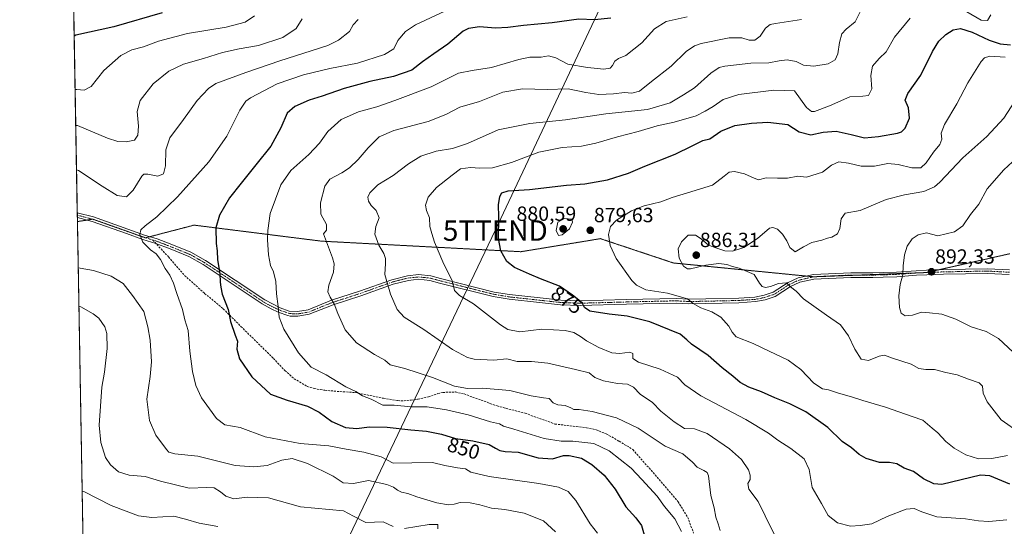
# Model space of a CAD drawing. Units: metres. Extents: x 621336 to 624795, y 4715613 to 4717987.
# Drawn here: x 621336 to 621816, y 4716164 to 4716411 of the extents above; entities that cross this region are included whole.
import ezdxf
from ezdxf.enums import TextEntityAlignment as Align

# ---------------------------------------------------------------- set-up
doc = ezdxf.new("R2010")
doc.units = ezdxf.units.M
doc.header["$MEASUREMENT"] = 0
for name, pattern in [('TRAZO_Y_PUNTO', [1, 0.5, -0.25, 0, -0.25]), ('TRAZOS2', [0.375, 0.25, -0.125]), ('TRAZOSX2', [1.5, 1, -0.5])]:
    doc.linetypes.add(name, pattern=pattern)
doc.layers.get('0').update_dxf_attribs({"lineweight": 5})
for name, color, linetype, lineweight in [('Camino', 19, 'Continuous', 0), ('Camino Cxs', 19, 'Continuous', 0), ('Camino eje', 39, 'TRAZO_Y_PUNTO', 13), ('Carátula', 7, 'Continuous', 5), ('Comarca CxS', 133, 'Continuous', 0), ('Comunidad Autónoma CxS', 142, 'Continuous', 0), ('Curva de nivel maestra', 36, 'Continuous', 30), ('Curva de nivel normal', 36, 'Continuous', 0), ('Entidad de ámbito territorial CxS', 92, 'Continuous', 0), ('Matorral', 135, 'Continuous', 0), ('Matorral CxS', 135, 'Continuous', 0), ('Municipio CxS', 142, 'Continuous', 0), ('Provincia CxS', 1, 'Continuous', 0), ('Punto de cota en terreno', 7, 'Continuous', 0), ('Rótulo de curva de nivel directora', 19, 'Continuous', 0), ('Rótulo de punto de cota en terreno', 19, 'Continuous', 0), ('Senda', 19, 'TRAZOSX2', 0), ('Tendido', 6, 'Continuous', 0), ('Torre de tendido puntual', 7, 'Continuous', 0), ('Vía pecuaria eje', 92, 'TRAZOS2', 0)]:
    doc.layers.add(name, color=color, linetype=linetype, lineweight=lineweight)
doc.styles.add('Arial', font='txt', dxfattribs={"height": 0.2})

# ---------------------------------------------------------------- blocks, each defined once
blk = doc.blocks.new('*U150')
at = {"layer": 'Matorral CxS', "color": 135, "linetype": 'Continuous', "lineweight": 0}
blk.add_polyline3d([(621367.91, 4716078.36, 798.51), (621352.86, 4716940.21, 864.4)], dxfattribs=at)
blk = doc.blocks.new('*U157')
at = {"layer": 'Curva de nivel normal', "color": 36, "linetype": 'Continuous', "lineweight": 0}
blk.add_polyline3d([(621677.73, 4716161.62, 860), (621676.68, 4716164.86, 860), (621675.62, 4716168.23, 860), (621674.74, 4716172.65, 860), (621673.08, 4716178.8, 860), (621671.96, 4716188.43, 860), (621671.4, 4716190.02, 860), (621669.69, 4716191.01, 860), (621666.38, 4716192.55, 860), (621664.16, 4716195.11, 860), (621659.47, 4716199.1, 860), (621650.76, 4716202.85, 860), (621637.66, 4716211.7, 860), (621627.02, 4716216.73, 860), (621615.09, 4716219.72, 860), (621608.77, 4716220.7, 860), (621606.19, 4716220.79, 860), (621604.7, 4716221.64, 860), (621601.99, 4716222.66, 860), (621598.39, 4716223.1, 860), (621596.05, 4716224.1, 860), (621594.13, 4716226.18, 860), (621591.38, 4716226.47, 860), (621585.35, 4716227.39, 860), (621575.02, 4716229.98, 860), (621561.7, 4716231.18, 860), (621554.23, 4716230.96, 860), (621547.91, 4716232.14, 860), (621537.16, 4716236.48, 860), (621523.66, 4716240.84, 860), (621516.6, 4716242.66, 860), (621513.86, 4716244.8, 860), (621508.9, 4716247.62, 860), (621500.04, 4716253.31, 860), (621494.58, 4716259.74, 860), (621490.99, 4716267.68, 860), (621489.23, 4716272.44, 860), (621487.26, 4716275.6, 860), (621486.08, 4716278.32, 860), (621486.52, 4716281.57, 860), (621488.79, 4716287.93, 860), (621489.26, 4716291.93, 860), (621488.45, 4716294.93, 860), (621484.03, 4716306.59, 860), (621485.47, 4716308.31, 860), (621485.47, 4716311.09, 860), (621482.68, 4716316.26, 860), (621482.44, 4716321.74, 860), (621484.6, 4716329.92, 860), (621487.13, 4716333.38, 860), (621492.9, 4716336.33, 860), (621496.71, 4716338.92, 860), (621500.87, 4716342.92, 860), (621505.74, 4716348.59, 860), (621511.22, 4716353.92, 860), (621518.32, 4716357.15, 860), (621535.13, 4716361.5, 860), (621543.76, 4716364.86, 860), (621550.55, 4716368.43, 860), (621560.14, 4716371.29, 860), (621571.61, 4716375.79, 860), (621581.1, 4716377.41, 860), (621593.27, 4716377.04, 860), (621603.46, 4716377.36, 860), (621612.06, 4716375.63, 860), (621618.46, 4716374.75, 860), (621625.56, 4716374.96, 860), (621630.96, 4716375.57, 860), (621634.61, 4716375.35, 860), (621638.28, 4716376.34, 860), (621644.14, 4716381.08, 860), (621653.77, 4716388.58, 860), (621661.12, 4716395.71, 860), (621665.2, 4716398.44, 860), (621668.35, 4716399.51, 860), (621682.03, 4716402.4, 860), (621688.19, 4716402.43, 860), (621691.9, 4716401.14, 860), (621694.56, 4716401.26, 860), (621697.27, 4716403.18, 860), (621699.88, 4716407.11, 860), (621702.12, 4716408.8, 860), (621704.67, 4716409.43, 860), (621717.31, 4716411.34, 860)], dxfattribs=at)
blk = doc.blocks.new('*U159')
at = {"layer": 'Curva de nivel normal', "color": 36, "linetype": 'Continuous', "lineweight": 0}
blk.add_polyline3d([(621553.02, 4716419.89, 845), (621528.98, 4716408.68, 845), (621524.09, 4716405.49, 845), (621520.28, 4716401.03, 845), (621518.4, 4716396.96, 845), (621513.8, 4716394.2, 845), (621500.52, 4716389.92, 845), (621487, 4716387.33, 845), (621474.14, 4716384.36, 845), (621461.36, 4716379.84, 845), (621448.37, 4716373.1, 845), (621446.03, 4716371.37, 845), (621443.13, 4716366.98, 845), (621436.75, 4716354.24, 845), (621427.96, 4716341.78, 845), (621412.68, 4716324.72, 845), (621402.54, 4716314.93, 845), (621396.83, 4716310.46, 845), (621394.82, 4716308.49, 845), (621394.34, 4716306.26, 845), (621395.72, 4716302.55, 845), (621399.46, 4716298.83, 845), (621402.25, 4716296.76, 845), (621404.33, 4716294.09, 845), (621406.66, 4716289.69, 845), (621408.95, 4716286.37, 845), (621410.7, 4716282.55, 845), (621412.29, 4716277.41, 845), (621415.21, 4716269.55, 845), (621416.34, 4716264.59, 845), (621417.85, 4716259.36, 845), (621418.77, 4716249.32, 845), (621420.02, 4716239.34, 845), (621421.67, 4716232.55, 845), (621424.36, 4716226.5, 845), (621428.29, 4716221.14, 845), (621431.68, 4716216.38, 845), (621435.86, 4716213.27, 845), (621443.27, 4716211.97, 845), (621455.54, 4716207.44, 845), (621472.51, 4716204.19, 845), (621486.64, 4716202.96, 845), (621494.97, 4716201.32, 845), (621503.67, 4716199.91, 845), (621512.2, 4716197.69, 845), (621518.03, 4716194.52, 845), (621527.12, 4716194.78, 845), (621537.2, 4716194.83, 845), (621543.3, 4716193.44, 845), (621549.4, 4716192.22, 845), (621553.27, 4716191.75, 845), (621555.95, 4716190.2, 845), (621564.94, 4716188.1, 845), (621589.1, 4716184.65, 845), (621598.69, 4716182.85, 845), (621603.42, 4716180.71, 845), (621607.15, 4716176.28, 845), (621614.25, 4716164.9, 845), (621617.82, 4716160.42, 845)], dxfattribs=at)
blk = doc.blocks.new('*U168')
at = {"layer": 'Curva de nivel normal', "color": 36, "linetype": 'Continuous', "lineweight": 0}
for points in [[(621473.59, 4716411.62, 835), (621470.65, 4716406.84, 835), (621464.06, 4716402.47, 835), (621452.25, 4716398.56, 835), (621442.8, 4716397.01, 835), (621434.68, 4716395.22, 835), (621425.35, 4716392.22, 835), (621415.69, 4716389.43, 835), (621408.5, 4716386.06, 835), (621400.84, 4716379.91, 835), (621394.38, 4716371.7, 835), (621393.02, 4716366.37, 835), (621393.6, 4716359.24, 835), (621393.27, 4716354.78, 835), (621391.61, 4716352.37, 835), (621387.66, 4716351.54, 835), (621383.61, 4716351.69, 835), (621378.54, 4716353.28, 835), (621363.89, 4716359.45, 835), (621363, 4716359.51, 835)], [(621364.54, 4716271.23, 835), (621365.44, 4716271.01, 835), (621371.5, 4716267.59, 835), (621374.2, 4716265.42, 835), (621377.28, 4716261.16, 835), (621378.26, 4716257.86, 835), (621378.36, 4716250.58, 835), (621377.12, 4716239.01, 835), (621375.8, 4716231.69, 835), (621374.36, 4716213.16, 835), (621375.22, 4716204.57, 835), (621377.6, 4716197.35, 835), (621379.94, 4716193.68, 835), (621383.95, 4716190.24, 835), (621389.02, 4716188.76, 835), (621396.92, 4716188.08, 835), (621404.35, 4716185.75, 835), (621418.38, 4716182.33, 835), (621427.08, 4716182.64, 835), (621430.53, 4716182.45, 835), (621433.71, 4716180.48, 835), (621436.24, 4716178.44, 835), (621440.27, 4716177.18, 835), (621446.77, 4716177.88, 835), (621457.06, 4716177.69, 835), (621472.72, 4716173.3, 835), (621493.67, 4716171.19, 835), (621498.63, 4716168.67, 835), (621504.72, 4716165.64, 835), (621513.17, 4716165.85, 835), (621517.96, 4716163.61, 835)], [(621523.61, 4716162.71, 835), (621535.65, 4716164.58, 835), (621539.86, 4716164.55, 835), (621539.73, 4716162.47, 835)]]:
    blk.add_polyline3d(points, dxfattribs=at)
blk = doc.blocks.new('*U188')
at = {"layer": 'Curva de nivel normal', "color": 36, "linetype": 'Continuous', "lineweight": 0}
for points in [[(621817.62, 4716166.79, 870), (621808.93, 4716166.04, 870), (621803.79, 4716166.45, 870), (621797.45, 4716167.37, 870), (621783.4, 4716168.27, 870), (621776.18, 4716170.8, 870), (621772.38, 4716172.41, 870), (621768.48, 4716172.02, 870), (621759.23, 4716168.57, 870), (621751.74, 4716164.96, 870), (621745.96, 4716164.05, 870), (621741.34, 4716163.81, 870), (621735, 4716165.42, 870), (621730.33, 4716168.97, 870), (621727.16, 4716174.86, 870), (621722.62, 4716182.68, 870), (621721.19, 4716191.48, 870), (621718.67, 4716196.63, 870), (621712.15, 4716201.8, 870), (621705.88, 4716205.75, 870), (621701.31, 4716209.25, 870), (621690.21, 4716215.96, 870), (621668.31, 4716227.48, 870), (621660.39, 4716232.79, 870), (621656.88, 4716236.61, 870), (621648.41, 4716240.56, 870), (621637.83, 4716243.9, 870), (621635, 4716245.74, 870), (621634.98, 4716248.15, 870), (621633.54, 4716248.81, 870), (621628.67, 4716248.06, 870), (621624.7, 4716248.49, 870), (621618.39, 4716251.07, 870), (621612.33, 4716254.28, 870), (621609.43, 4716256.44, 870), (621606.3, 4716258.32, 870), (621602.01, 4716259.34, 870), (621590.55, 4716260.03, 870), (621579.83, 4716258.68, 870), (621573.98, 4716259.93, 870), (621570.43, 4716262.08, 870), (621557.17, 4716272.48, 870), (621550.36, 4716276.49, 870), (621547.91, 4716278.91, 870), (621546.84, 4716283.6, 870), (621542.33, 4716292.84, 870), (621538.23, 4716302.58, 870), (621536.96, 4716306.73, 870), (621535.83, 4716310.15, 870), (621535.72, 4716314.45, 870), (621534.2, 4716318.06, 870), (621533.84, 4716320.62, 870), (621535.1, 4716324.53, 870), (621539.14, 4716329.2, 870), (621546.73, 4716335.28, 870), (621550.87, 4716338.3, 870), (621555.73, 4716339.06, 870), (621560.35, 4716338.69, 870), (621566.46, 4716338.91, 870), (621575.76, 4716341.38, 870), (621589.2, 4716346.52, 870), (621600.46, 4716348.83, 870), (621609.93, 4716349.51, 870), (621617, 4716350.9, 870), (621627.58, 4716354.07, 870), (621637.66, 4716356.55, 870), (621646.89, 4716359.44, 870), (621655.24, 4716361.08, 870), (621666, 4716364.22, 870), (621670.33, 4716366.59, 870), (621674.18, 4716368.82, 870), (621679.07, 4716372.22, 870), (621686.85, 4716374.67, 870), (621703.83, 4716376.72, 870), (621714, 4716376.43, 870), (621719.89, 4716368.3, 870), (621722.35, 4716366.31, 870), (621723.8, 4716366.32, 870), (621731.06, 4716369.12, 870), (621741.05, 4716373.56, 870), (621747.32, 4716373.79, 870), (621750.07, 4716374.19, 870), (621751.79, 4716377.44, 870), (621751.17, 4716383.91, 870), (621751.98, 4716388.58, 870), (621755.35, 4716392.25, 870), (621758.7, 4716395.52, 870), (621762.86, 4716402.67, 870), (621770.37, 4716412.02, 870)], [(621798.2, 4716415.13, 870), (621805.15, 4716411.03, 870), (621808.14, 4716410.86, 870), (621809.83, 4716413.58, 870)]]:
    blk.add_polyline3d(points, dxfattribs=at)
blk = doc.blocks.new('*U190')
at = {"layer": 'Curva de nivel normal', "color": 36, "linetype": 'Continuous', "lineweight": 0}
for points in [[(621362.69, 4716377.07, 830), (621363.58, 4716377.13, 830), (621367.04, 4716376.74, 830), (621370.55, 4716378.51, 830), (621376.72, 4716386.32, 830), (621385.05, 4716393.7, 830), (621390.38, 4716396.49, 830), (621396.05, 4716397.99, 830), (621403.38, 4716400.65, 830), (621417.57, 4716404.5, 830), (621436.49, 4716407.62, 830), (621445.65, 4716410.06, 830), (621450.32, 4716413.15, 830)], [(621432.35, 4716163.6, 830), (621423.26, 4716165.28, 830), (621416.58, 4716167.23, 830), (621410.82, 4716168.69, 830), (621400.16, 4716168.07, 830), (621393.72, 4716168.78, 830), (621380.22, 4716173.83, 830), (621367.02, 4716180.68, 830), (621366.12, 4716180.88, 830)]]:
    blk.add_polyline3d(points, dxfattribs=at)
blk = doc.blocks.new('*U194')
at = {"layer": 'Curva de nivel normal', "color": 36, "linetype": 'Continuous', "lineweight": 0}
blk.add_polyline3d([(621658.75, 4716161.24, 855), (621655.6, 4716167.43, 855), (621650.51, 4716173.44, 855), (621646.85, 4716178.36, 855), (621639.46, 4716186.64, 855), (621634.23, 4716192.11, 855), (621623.4, 4716200.63, 855), (621616.03, 4716204.22, 855), (621605.69, 4716205.32, 855), (621600.01, 4716205.24, 855), (621591.68, 4716206.58, 855), (621576.97, 4716211.14, 855), (621571.83, 4716212.6, 855), (621569.87, 4716213.78, 855), (621565.6, 4716214.77, 855), (621554.58, 4716218.2, 855), (621544.02, 4716220.67, 855), (621534.54, 4716222, 855), (621526.74, 4716222.04, 855), (621518.54, 4716222.84, 855), (621512.89, 4716222.9, 855), (621507.2, 4716225.78, 855), (621502.96, 4716227.4, 855), (621499.81, 4716229.52, 855), (621494.82, 4716231.92, 855), (621485.23, 4716237.74, 855), (621477.95, 4716241.41, 855), (621471.7, 4716248.54, 855), (621464.69, 4716260.1, 855), (621462.38, 4716265.94, 855), (621461.82, 4716271.02, 855), (621461.02, 4716277.24, 855), (621460.73, 4716283.38, 855), (621459.53, 4716288.1, 855), (621458.14, 4716291.12, 855), (621457.17, 4716296.33, 855), (621456.59, 4716303.59, 855), (621456.77, 4716308.18, 855), (621457.86, 4716316.48, 855), (621463.19, 4716330.54, 855), (621467.96, 4716337.59, 855), (621476.78, 4716345.3, 855), (621482.04, 4716350.85, 855), (621486.12, 4716356.62, 855), (621492.55, 4716362.38, 855), (621501.06, 4716366.28, 855), (621510.01, 4716368.64, 855), (621518.82, 4716371.8, 855), (621536.57, 4716378.46, 855), (621549.88, 4716385.14, 855), (621556.64, 4716386.38, 855), (621565.94, 4716387.79, 855), (621579.32, 4716391.73, 855), (621584.79, 4716392.9, 855), (621590.2, 4716392.89, 855), (621593.9, 4716393.6, 855), (621597.37, 4716392.52, 855), (621603.21, 4716389.54, 855), (621612.83, 4716387.94, 855), (621620.86, 4716387.12, 855), (621623.9, 4716387.52, 855), (621625.07, 4716388.82, 855), (621626.16, 4716390.96, 855), (621627.97, 4716392.24, 855), (621631.6, 4716393.75, 855), (621639.41, 4716399.86, 855), (621645.68, 4716406.7, 855), (621651.34, 4716410.28, 855), (621661.54, 4716412.6, 855)], dxfattribs=at)
blk = doc.blocks.new('*U197')
at = {"layer": 'Curva de nivel normal', "color": 36, "linetype": 'Continuous', "lineweight": 0}
blk.add_polyline3d([(621830.92, 4716351.62, 890), (621816.19, 4716337.92, 890), (621808.1, 4716328.54, 890), (621803.92, 4716321.06, 890), (621799.98, 4716316.1, 890), (621796.18, 4716310.55, 890), (621792.09, 4716307.55, 890), (621783.99, 4716305.65, 890), (621778.36, 4716307.06, 890), (621774.34, 4716306.06, 890), (621771.41, 4716304.18, 890), (621769.02, 4716300.59, 890), (621767.67, 4716296.26, 890), (621767.02, 4716290.93, 890), (621766.84, 4716286.5, 890), (621765.58, 4716281.87, 890), (621764.92, 4716276.37, 890), (621765.26, 4716270.58, 890), (621766.13, 4716267.77, 890), (621767.97, 4716266.53, 890), (621771.53, 4716266.92, 890), (621775.94, 4716268.33, 890), (621779.86, 4716267.98, 890), (621785.96, 4716267.29, 890), (621792.78, 4716264.9, 890), (621800.29, 4716261.24, 890), (621807.53, 4716258.91, 890), (621813.51, 4716255.52, 890), (621823.11, 4716246.49, 890)], dxfattribs=at)
blk = doc.blocks.new('*U201')
at = {"layer": 'Curva de nivel normal', "color": 36, "linetype": 'Continuous', "lineweight": 0}
for points in [[(621363.38, 4716337.84, 840), (621364.28, 4716337.48, 840), (621375.84, 4716329.83, 840), (621383.2, 4716325.29, 840), (621387.75, 4716324.72, 840), (621391.04, 4716327.88, 840), (621395.31, 4716334.79, 840), (621396.25, 4716335.79, 840), (621398.14, 4716335.69, 840), (621403.09, 4716334.8, 840), (621405.85, 4716335.91, 840), (621406.86, 4716339.76, 840), (621406.98, 4716347.59, 840), (621408.96, 4716353.57, 840), (621415.66, 4716362.4, 840), (621422.37, 4716371.79, 840), (621427.81, 4716377.56, 840), (621431.48, 4716380, 840), (621446.12, 4716385.36, 840), (621462.73, 4716391.07, 840), (621486.06, 4716398.57, 840), (621491.3, 4716401.16, 840), (621496.64, 4716405.5, 840), (621498.45, 4716408.73, 840), (621500.84, 4716411.3, 840)], [(621597.19, 4716161.06, 840), (621591.36, 4716166.34, 840), (621581.9, 4716170.17, 840), (621572.48, 4716171.98, 840), (621565.95, 4716172.52, 840), (621560.25, 4716174.18, 840), (621555.66, 4716175.12, 840), (621550.65, 4716175.35, 840), (621547.75, 4716174.51, 840), (621544.99, 4716174.12, 840), (621539.38, 4716175.14, 840), (621529.62, 4716178.08, 840), (621525.18, 4716179.76, 840), (621522.06, 4716180.41, 840), (621520.06, 4716181.36, 840), (621518.18, 4716182.86, 840), (621514.97, 4716184.12, 840), (621506.03, 4716186.02, 840), (621498.68, 4716184.6, 840), (621493.58, 4716184.93, 840), (621488.76, 4716188.27, 840), (621476.23, 4716194.43, 840), (621468.75, 4716196.79, 840), (621463.56, 4716196.07, 840), (621456.46, 4716193.36, 840), (621449.97, 4716192.7, 840), (621440.78, 4716193.39, 840), (621422.6, 4716197.9, 840), (621411.45, 4716199.19, 840), (621408.53, 4716200, 840), (621407.28, 4716201.2, 840), (621402.18, 4716208.16, 840), (621399.08, 4716215.41, 840), (621397.7, 4716225.76, 840), (621399.36, 4716236.91, 840), (621399.92, 4716244.14, 840), (621399.39, 4716254.59, 840), (621398.24, 4716261.18, 840), (621396.27, 4716268.64, 840), (621390.76, 4716276.44, 840), (621386.2, 4716282.26, 840), (621380.34, 4716285.98, 840), (621371.62, 4716288.73, 840), (621365.11, 4716289.76, 840), (621364.21, 4716289.91, 840)]]:
    blk.add_polyline3d(points, dxfattribs=at)
blk = doc.blocks.new('*U204')
at = {"layer": 'Curva de nivel normal', "color": 36, "linetype": 'Continuous', "lineweight": 0}
blk.add_polyline3d([(621747.89, 4716418.66, 865), (621743.66, 4716410.23, 865), (621739.26, 4716406.66, 865), (621737.12, 4716404.25, 865), (621735.97, 4716400.12, 865), (621735.14, 4716394.54, 865), (621733.86, 4716391.54, 865), (621730.33, 4716389.64, 865), (621723.47, 4716388.44, 865), (621718.43, 4716389.01, 865), (621714.74, 4716390.76, 865), (621710.46, 4716391.57, 865), (621706.51, 4716391.12, 865), (621701.46, 4716390.1, 865), (621692.67, 4716390, 865), (621680, 4716388.59, 865), (621677.22, 4716387.86, 865), (621673.05, 4716385.16, 865), (621665.2, 4716377.97, 865), (621659.69, 4716374.54, 865), (621653.28, 4716370.6, 865), (621642.13, 4716367.37, 865), (621621.77, 4716365.23, 865), (621602.18, 4716362.3, 865), (621584.68, 4716360.48, 865), (621569.35, 4716357.45, 865), (621554.29, 4716350.81, 865), (621546.89, 4716348.28, 865), (621538.92, 4716346.98, 865), (621531.5, 4716344.5, 865), (621525.54, 4716340.8, 865), (621517.98, 4716335.1, 865), (621510.51, 4716330.54, 865), (621506.56, 4716326.67, 865), (621505.63, 4716324.5, 865), (621506, 4716322.49, 865), (621507.29, 4716320.52, 865), (621509.69, 4716318.08, 865), (621511.22, 4716314.45, 865), (621509.55, 4716310.11, 865), (621508.98, 4716306.38, 865), (621511, 4716300.99, 865), (621513.36, 4716296.92, 865), (621514.22, 4716294.6, 865), (621514.21, 4716292.12, 865), (621513.95, 4716286.66, 865), (621516.74, 4716277.12, 865), (621519.93, 4716269.58, 865), (621523.3, 4716265.91, 865), (621533.03, 4716259.91, 865), (621546.98, 4716250.1, 865), (621554.23, 4716246.24, 865), (621557.5, 4716245.3, 865), (621567.15, 4716244.91, 865), (621573.43, 4716245.54, 865), (621578.62, 4716244.27, 865), (621585.58, 4716244.29, 865), (621593.45, 4716243.35, 865), (621606.99, 4716240.24, 865), (621613.77, 4716238.63, 865), (621616.41, 4716236.46, 865), (621620.68, 4716234.74, 865), (621627.46, 4716233.54, 865), (621632.4, 4716233.1, 865), (621635.4, 4716231.66, 865), (621638.69, 4716228.29, 865), (621644.58, 4716224.18, 865), (621648.73, 4716219.98, 865), (621655.29, 4716214.82, 865), (621660.19, 4716211.44, 865), (621665.09, 4716211.36, 865), (621671.38, 4716208.99, 865), (621682.21, 4716201.48, 865), (621688.04, 4716196.32, 865), (621691.43, 4716191.3, 865), (621692.4, 4716188.61, 865), (621692.3, 4716186.61, 865), (621691.2, 4716184.61, 865), (621691.72, 4716181.78, 865), (621696.3, 4716175.82, 865), (621699.7, 4716168.84, 865), (621704.1, 4716159.84, 865)], dxfattribs=at)
blk = doc.blocks.new('*U210')
at = {"layer": 'Curva de nivel maestra', "color": 36, "linetype": 'Continuous', "lineweight": 30}
blk.add_polyline3d([(621819.06, 4716184.27, 875), (621809.33, 4716188.35, 875), (621804.74, 4716188.66, 875), (621785.85, 4716184.2, 875), (621781.94, 4716184.45, 875), (621776.99, 4716186.94, 875), (621772.13, 4716190.41, 875), (621767.52, 4716192.14, 875), (621763.95, 4716194.24, 875), (621760.34, 4716194.9, 875), (621755.41, 4716194.88, 875), (621748.94, 4716196.78, 875), (621745.48, 4716198.8, 875), (621741.87, 4716202.02, 875), (621737.22, 4716205.14, 875), (621730.17, 4716212.03, 875), (621719.55, 4716219.66, 875), (621711.75, 4716223.58, 875), (621704.33, 4716226.45, 875), (621697.85, 4716229.44, 875), (621691.61, 4716231.72, 875), (621687.39, 4716233.99, 875), (621683.9, 4716237.02, 875), (621678.71, 4716241.08, 875), (621671.84, 4716247.11, 875), (621663.65, 4716252.63, 875), (621661.46, 4716254.75, 875), (621658.18, 4716257.6, 875), (621643.31, 4716263.62, 875), (621632.34, 4716266.43, 875), (621623.41, 4716267.35, 875), (621614.09, 4716268.88, 875), (621611.47, 4716270.65, 875), (621610.23, 4716272.93, 875), (621605.5, 4716276.68, 875), (621599.27, 4716280.97, 875), (621589.91, 4716284.54, 875), (621584.54, 4716286.97, 875), (621577.24, 4716290.16, 875), (621573.45, 4716293.02, 875), (621570.63, 4716298.33, 875), (621569.51, 4716304.29, 875), (621569.58, 4716314.92, 875), (621569.49, 4716320.72, 875), (621570.02, 4716324.79, 875), (621571.02, 4716326.57, 875), (621574.21, 4716327.53, 875), (621584.54, 4716328.34, 875), (621602.69, 4716330.38, 875), (621611.57, 4716331.04, 875), (621622.68, 4716332.93, 875), (621632.86, 4716336.27, 875), (621640.9, 4716339.73, 875), (621655.74, 4716345.52, 875), (621663.98, 4716349.66, 875), (621669.25, 4716352.12, 875), (621672.64, 4716353.04, 875), (621678, 4716356.71, 875), (621684.81, 4716359.47, 875), (621693, 4716360.74, 875), (621700.99, 4716361.19, 875), (621710.65, 4716359.94, 875), (621716.3, 4716356.44, 875), (621721.91, 4716355.04, 875), (621727.98, 4716356.3, 875), (621734.32, 4716356.71, 875), (621741.7, 4716355.14, 875), (621748.18, 4716353.48, 875), (621755.04, 4716354.21, 875), (621764.32, 4716355.71, 875), (621766.17, 4716356.36, 875), (621768.09, 4716358.3, 875), (621770.05, 4716363.17, 875), (621769.6, 4716368.19, 875), (621768.04, 4716371.84, 875), (621769.26, 4716375.15, 875), (621775.66, 4716384.18, 875), (621781.35, 4716395.66, 875), (621784.44, 4716400.66, 875), (621787.93, 4716403.96, 875), (621791.42, 4716406.29, 875), (621795.03, 4716406.91, 875), (621800.76, 4716405.14, 875), (621809.09, 4716401.23, 875), (621814.44, 4716399.37, 875), (621819.46, 4716398.96, 875)], dxfattribs=at)
blk = doc.blocks.new('*U214')
at = {"layer": 'Curva de nivel maestra', "color": 36, "linetype": 'Continuous', "lineweight": 30}
blk.add_polyline3d([(621624.34, 4716412.02, 850), (621616.34, 4716411.22, 850), (621608.68, 4716411.43, 850), (621595.67, 4716409.69, 850), (621581.63, 4716408.42, 850), (621574.06, 4716407.34, 850), (621567.92, 4716407.16, 850), (621560.08, 4716407.67, 850), (621554.72, 4716406.84, 850), (621552.14, 4716405.61, 850), (621544.72, 4716399.28, 850), (621537.78, 4716394.58, 850), (621532.34, 4716390.56, 850), (621527.15, 4716386.59, 850), (621518.2, 4716383.4, 850), (621506.59, 4716381, 850), (621494.14, 4716377.58, 850), (621483.34, 4716373.83, 850), (621477.05, 4716371.91, 850), (621469.92, 4716368.89, 850), (621466.3, 4716365.58, 850), (621463.08, 4716358.38, 850), (621458.2, 4716349.4, 850), (621450.91, 4716340.38, 850), (621443.81, 4716331.3, 850), (621438.01, 4716324.12, 850), (621433.12, 4716315.64, 850), (621431.47, 4716309.59, 850), (621431.6, 4716301.92, 850), (621432.11, 4716298.24, 850), (621432.29, 4716293.85, 850), (621433.38, 4716287.25, 850), (621433.55, 4716282.93, 850), (621433.92, 4716280.56, 850), (621434.58, 4716277.13, 850), (621437.36, 4716269.58, 850), (621438.57, 4716263.8, 850), (621440.83, 4716257.06, 850), (621441.92, 4716254.14, 850), (621441.73, 4716250.29, 850), (621442.95, 4716245.51, 850), (621448.99, 4716236.76, 850), (621458.11, 4716228.2, 850), (621466.26, 4716225.37, 850), (621476.09, 4716222.33, 850), (621481.83, 4716219.41, 850), (621488.03, 4716214.94, 850), (621494.66, 4716212, 850), (621500.19, 4716211.47, 850), (621506.36, 4716212.26, 850), (621514.99, 4716212.22, 850), (621526.55, 4716210.76, 850), (621534.32, 4716210.15, 850), (621541.66, 4716208.73, 850), (621548.38, 4716206.68, 850), (621556.97, 4716205.42, 850), (621564.85, 4716203.73, 850), (621568.02, 4716201.83, 850), (621570.02, 4716200.67, 850), (621572.71, 4716200.33, 850), (621579.08, 4716199.93, 850), (621588.85, 4716197.1, 850), (621595.73, 4716196.67, 850), (621601.21, 4716198.28, 850), (621603.93, 4716198.36, 850), (621610.01, 4716196.99, 850), (621615.05, 4716193.86, 850), (621621.05, 4716188.7, 850), (621626.44, 4716181.84, 850), (621631.69, 4716173.24, 850), (621636.52, 4716167.92, 850), (621639.19, 4716164.12, 850), (621641.16, 4716157.29, 850)], dxfattribs=at)
blk = doc.blocks.new('*U218')
at = {"layer": 'Curva de nivel maestra', "color": 36, "linetype": 'Continuous', "lineweight": 30}
blk.add_polyline3d([(621405.21, 4716414.59, 825), (621381.52, 4716407.72, 825), (621363.12, 4716403.59, 825), (621362.24, 4716403.1, 825)], dxfattribs=at)
blk = doc.blocks.new('5PATER')
at = {"layer": 'Carátula', "linetype": 'Continuous', "lineweight": 5}
h = blk.add_hatch(color=250, dxfattribs=at)
edge = h.paths.add_edge_path()
edge.add_ellipse((0, 0.01), major_axis=(-1.33, -1.34), ratio=0.999422, start_angle=0, end_angle=360)
blk = doc.blocks.new('5TTEND')
blk.add_text('5TTEND', height=10).set_placement((0, 0), align=Align.MIDDLE_CENTER)

msp = doc.modelspace()

# ---------------------------------------------------------------- linework, layer by layer
at = {"layer": 'Camino', "color": 19, "linetype": 'Continuous', "lineweight": 0}
for points in [[(621363.78, 4716314.53, 843.7), (621363.74, 4716316.92, 843.51)], [(621363.74, 4716316.92, 843.51), (621371.6, 4716314.86, 843.6), (621388.51, 4716308.9, 844.18), (621396.55, 4716305.98, 845.17), (621402.73, 4716304.12, 845.82), (621409.87, 4716301.35, 846.5), (621419.21, 4716297.57, 847.69), (621426.44, 4716293.53, 848.76), (621455.27, 4716274.3, 853.67), (621462.76, 4716270.47, 855.05), (621467.25, 4716268.88, 855.84), (621471.32, 4716268.6, 856.53), (621476.42, 4716269.48, 857.51), (621487.86, 4716274.12, 859.81), (621501.55, 4716278.51, 862.31), (621517.31, 4716284.18, 865.34), (621525.02, 4716286.12, 866.76), (621530.4, 4716286.66, 867.58), (621536.39, 4716286.05, 868.43), (621541.19, 4716284.77, 869.03), (621567.33, 4716278.17, 871.78), (621574.88, 4716276.9, 872.41), (621589.71, 4716275.28, 873.26), (621599.85, 4716274.2, 873.85), (621609.25, 4716273.83, 874.74), (621631.82, 4716274.44, 877.71), (621656.31, 4716275, 879.55), (621662.32, 4716274.67, 880.05), (621670.71, 4716274.8, 880.99), (621686.72, 4716275.18, 882.78), (621694.68, 4716275.71, 883.9), (621699.1, 4716276.62, 884.23), (621703.61, 4716278.08, 884.41), (621710.91, 4716282.9, 884.94), (621715.83, 4716285.1, 885.33), (621723.18, 4716286.74, 885.9), (621741.42, 4716287.6, 886.53), (621752.28, 4716287.58, 887.32), (621757.2, 4716287.68, 887.97), (621763.77, 4716287.93, 889.17), (621773.46, 4716288.6, 891.07), (621778.43, 4716288.82, 891.86), (621786.69, 4716289.14, 892.48), (621808.2, 4716289.54, 893.41), (621819, 4716288.95, 894.41)], [(621818.78, 4716286.69, 894.5), (621808.16, 4716287.27, 893.5), (621786.76, 4716286.87, 892.64), (621778.52, 4716286.55, 892.05), (621773.59, 4716286.33, 891.26), (621763.89, 4716285.66, 889.3), (621757.27, 4716285.41, 888.02), (621752.3, 4716285.31, 887.43), (621741.47, 4716285.33, 886.55), (621723.48, 4716284.48, 885.87), (621716.55, 4716282.93, 885.2), (621712, 4716280.9, 884.87), (621704.6, 4716276.02, 884.24), (621699.68, 4716274.42, 884), (621694.99, 4716273.46, 883.59), (621686.82, 4716272.91, 882.42), (621670.75, 4716272.53, 880.42), (621662.28, 4716272.4, 879.43), (621656.27, 4716272.73, 879.03), (621631.88, 4716272.17, 877.04), (621609.24, 4716271.56, 874.47), (621599.69, 4716271.93, 873.61), (621589.47, 4716273.02, 873.03), (621574.57, 4716274.65, 872.09), (621566.86, 4716275.95, 871.49), (621540.62, 4716282.57, 868.79), (621535.98, 4716283.81, 868.18), (621530.4, 4716284.38, 867.41), (621525.41, 4716283.88, 866.61), (621517.97, 4716282.01, 865.32), (621502.28, 4716276.36, 862.32), (621488.63, 4716271.98, 859.75), (621477.05, 4716267.28, 857.43), (621471.48, 4716266.32, 856.46), (621467.77, 4716266.44, 855.83), (621466.62, 4716266.7, 855.64), (621461.91, 4716268.36, 854.8), (621458.36, 4716269.98, 854.22), (621454.09, 4716272.36, 853.4), (621425.25, 4716291.59, 848.48), (621418.23, 4716295.52, 847.46), (621409.03, 4716299.24, 846.26), (621402.11, 4716301.92, 845.66), (621395.84, 4716303.82, 844.95), (621387.74, 4716306.76, 844.09), (621370.94, 4716312.69, 843.81), (621363.78, 4716314.53, 843.7)]]:
    msp.add_polyline3d(points, dxfattribs=at)
at = {"layer": 'Camino Cxs', "color": 19, "linetype": 'Continuous', "lineweight": 0}
msp.add_polyline3d([(621818.78, 4716286.69, 894.5), (621808.16, 4716287.27, 893.5), (621786.76, 4716286.87, 892.64), (621778.52, 4716286.55, 892.05), (621773.59, 4716286.33, 891.26), (621763.89, 4716285.66, 889.3), (621757.27, 4716285.41, 888.02), (621752.3, 4716285.31, 887.43), (621741.47, 4716285.33, 886.55), (621723.48, 4716284.48, 885.87), (621716.55, 4716282.93, 885.2), (621712, 4716280.9, 884.87), (621704.6, 4716276.02, 884.24), (621699.68, 4716274.42, 884), (621694.99, 4716273.46, 883.59), (621686.82, 4716272.91, 882.42), (621670.75, 4716272.53, 880.42), (621662.28, 4716272.4, 879.43), (621656.27, 4716272.73, 879.03), (621631.88, 4716272.17, 877.04), (621609.24, 4716271.56, 874.47), (621599.69, 4716271.93, 873.61), (621589.47, 4716273.02, 873.03), (621574.57, 4716274.65, 872.09), (621566.86, 4716275.95, 871.49), (621540.62, 4716282.57, 868.79), (621535.98, 4716283.81, 868.18), (621530.4, 4716284.38, 867.41), (621525.41, 4716283.88, 866.61), (621517.97, 4716282.01, 865.32), (621502.28, 4716276.36, 862.32), (621488.63, 4716271.98, 859.75), (621477.05, 4716267.28, 857.43), (621471.48, 4716266.32, 856.46), (621467.77, 4716266.44, 855.83), (621466.62, 4716266.7, 855.64), (621461.91, 4716268.36, 854.8), (621458.36, 4716269.98, 854.22), (621454.09, 4716272.36, 853.4), (621425.25, 4716291.59, 848.48), (621418.23, 4716295.52, 847.46), (621409.03, 4716299.24, 846.26), (621402.11, 4716301.92, 845.66), (621395.84, 4716303.82, 844.95), (621387.74, 4716306.76, 844.09), (621370.94, 4716312.69, 843.81), (621363.78, 4716314.53, 843.7), (621363.74, 4716316.92, 843.51), (621371.6, 4716314.86, 843.6), (621388.51, 4716308.9, 844.18), (621396.55, 4716305.98, 845.17), (621402.73, 4716304.12, 845.82), (621409.87, 4716301.35, 846.5), (621419.21, 4716297.57, 847.69), (621426.44, 4716293.53, 848.76), (621455.27, 4716274.3, 853.67), (621462.76, 4716270.47, 855.05), (621467.25, 4716268.88, 855.84), (621471.32, 4716268.6, 856.53), (621476.42, 4716269.48, 857.51), (621487.86, 4716274.12, 859.81), (621501.55, 4716278.51, 862.31), (621517.31, 4716284.18, 865.34), (621525.02, 4716286.12, 866.76), (621530.4, 4716286.66, 867.58), (621536.39, 4716286.05, 868.43), (621541.19, 4716284.77, 869.03), (621567.33, 4716278.17, 871.78), (621574.88, 4716276.9, 872.41), (621589.71, 4716275.28, 873.26), (621599.85, 4716274.2, 873.85), (621609.25, 4716273.83, 874.74), (621631.82, 4716274.44, 877.71), (621656.31, 4716275, 879.55), (621662.32, 4716274.67, 880.05), (621670.71, 4716274.8, 880.99), (621686.72, 4716275.18, 882.78), (621694.68, 4716275.71, 883.9), (621699.1, 4716276.62, 884.23), (621703.61, 4716278.08, 884.41), (621710.91, 4716282.9, 884.94), (621715.83, 4716285.1, 885.33), (621723.18, 4716286.74, 885.9), (621741.42, 4716287.6, 886.53), (621752.28, 4716287.58, 887.32), (621757.2, 4716287.68, 887.97), (621763.77, 4716287.93, 889.17), (621773.46, 4716288.6, 891.07), (621778.43, 4716288.82, 891.86), (621786.69, 4716289.14, 892.48), (621808.2, 4716289.54, 893.41), (621819, 4716288.95, 894.41)], dxfattribs=at)
at = {"layer": 'Camino eje', "color": 39, "linetype": 'TRAZO_Y_PUNTO', "lineweight": 13}
for points in [[(621363.76, 4716315.73, 843.6), (621367.65, 4716314.71, 843.65), (621371.27, 4716313.78, 843.76), (621379.73, 4716310.8, 843.81), (621388.13, 4716307.83, 844.19), (621396.2, 4716304.9, 845.07), (621400.54, 4716303.59, 845.55)], [(621400.54, 4716303.59, 845.55), (621402.39, 4716303.03, 845.74), (621405.99, 4716301.64, 846.06), (621409.45, 4716300.3, 846.38), (621418.72, 4716296.55, 847.57), (621422.34, 4716294.53, 848.14), (621425.85, 4716292.56, 848.63), (621440.26, 4716282.95, 851.18), (621454.68, 4716273.33, 853.54), (621456.82, 4716272.14, 853.97), (621460.56, 4716270.23, 854.62), (621462.34, 4716269.42, 854.93), (621464.58, 4716268.62, 855.33), (621466.94, 4716267.79, 855.74), (621467.51, 4716267.66, 855.83), (621469.55, 4716267.52, 856.18), (621471.4, 4716267.46, 856.49), (621476.74, 4716268.38, 857.44), (621488.25, 4716273.05, 859.77), (621501.92, 4716277.44, 862.32), (621509.76, 4716280.26, 863.9), (621517.64, 4716283.1, 865.32), (621525.22, 4716285, 866.69), (621530.4, 4716285.52, 867.5), (621536.19, 4716284.93, 868.3), (621540.91, 4716283.67, 868.89), (621553.98, 4716280.37, 870.67), (621567.1, 4716277.06, 871.64), (621574.73, 4716275.78, 872.25), (621589.59, 4716274.15, 873.14), (621599.77, 4716273.07, 873.71), (621604.47, 4716272.88, 874.11), (621609.25, 4716272.7, 874.59), (621631.85, 4716273.31, 877.46), (621656.29, 4716273.87, 879.28), (621662.3, 4716273.54, 879.74), (621670.73, 4716273.67, 880.68), (621686.77, 4716274.05, 882.6), (621690.75, 4716274.31, 883.19), (621694.84, 4716274.59, 883.74), (621697.18, 4716275.07, 884.03), (621699.39, 4716275.52, 884.11), (621701.65, 4716276.25, 884.17), (621704.11, 4716277.05, 884.33), (621707.81, 4716279.49, 884.71), (621711.46, 4716281.9, 884.89), (621713.73, 4716282.92, 885.05), (621716.19, 4716284.02, 885.25), (621723.33, 4716285.61, 885.88), (621741.45, 4716286.47, 886.54), (621752.29, 4716286.45, 887.38), (621757.24, 4716286.55, 887.99), (621763.83, 4716286.8, 889.23), (621773.53, 4716287.47, 891.16), (621778.48, 4716287.69, 891.94), (621786.73, 4716288.01, 892.59), (621808.18, 4716288.41, 893.47), (621818.89, 4716287.82, 894.44)]]:
    msp.add_polyline3d(points, dxfattribs=at)
at = {"layer": 'Comarca CxS', "color": 133, "linetype": 'Continuous', "lineweight": 0}
msp.add_polyline3d([(621376.04, 4715612.97, 801.63), (621335.63, 4717926.28, 771.44)], dxfattribs=at)
msp.add_polyline3d([(621376.04, 4715612.97, 801.63), (621335.63, 4717926.28, 771.44)], dxfattribs=at)
at = {"layer": 'Comunidad Autónoma CxS', "color": 142, "linetype": 'Continuous', "lineweight": 0}
msp.add_polyline3d([(624795.28, 4715673.63, 769.48), (621376.04, 4715612.97, 801.63), (621335.63, 4717926.28, 771.44), (624753.74, 4717986.97, 724.21), (624795.28, 4715673.63, 769.48)], close=True, dxfattribs=at)
msp.add_polyline3d([(624795.28, 4715673.63, 769.48), (621376.04, 4715612.97, 801.63), (621335.63, 4717926.28, 771.44), (624753.74, 4717986.97, 724.21), (624795.28, 4715673.63, 769.48)], close=True, dxfattribs=at)
at = {"layer": 'Curva de nivel normal', "color": 36, "linetype": 'Continuous', "lineweight": 0}
for points in [[(621816.9, 4716392.84, 880), (621809.41, 4716393.39, 880), (621806.79, 4716392.53, 880), (621805.17, 4716390.82, 880), (621798.65, 4716380.4, 880), (621793.32, 4716370.09, 880), (621787.2, 4716360.05, 880), (621785.52, 4716355.74, 880), (621785.89, 4716352.8, 880), (621784.98, 4716350.31, 880), (621781.9, 4716346.48, 880), (621778.32, 4716341.31, 880), (621775.64, 4716338.9, 880), (621771.24, 4716338.86, 880), (621764.64, 4716340.47, 880), (621759.47, 4716340.9, 880), (621752.99, 4716339.71, 880), (621746.5, 4716339.58, 880), (621740.33, 4716341.2, 880), (621735.68, 4716341.74, 880), (621732.1, 4716340.17, 880), (621727.67, 4716336.76, 880), (621719.77, 4716334.36, 880), (621715.63, 4716334.8, 880), (621710.56, 4716333.72, 880), (621705.61, 4716333.85, 880), (621700.11, 4716333.91, 880), (621696.44, 4716332.93, 880), (621694.25, 4716333.82, 880), (621689.56, 4716335.92, 880), (621684.6, 4716336.98, 880), (621682, 4716336.71, 880), (621679.67, 4716334.84, 880), (621674, 4716330.37, 880), (621661.68, 4716326.7, 880), (621654.26, 4716324.36, 880), (621648.62, 4716322.18, 880), (621640.5, 4716320.22, 880), (621634.35, 4716317.85, 880), (621627.08, 4716313.26, 880), (621624.12, 4716310.26, 880), (621623.2, 4716306.26, 880), (621623.95, 4716300.86, 880), (621626.95, 4716294.57, 880), (621634.53, 4716283.79, 880), (621636.79, 4716281.47, 880), (621641.43, 4716279.27, 880), (621651.98, 4716277.66, 880), (621661.7, 4716274.84, 880), (621664.51, 4716272.52, 880), (621668.16, 4716270.43, 880), (621673.64, 4716268.57, 880), (621677.93, 4716265.86, 880), (621681.91, 4716261.51, 880), (621683.48, 4716258.48, 880), (621685.44, 4716256.3, 880), (621693.73, 4716253.06, 880), (621701.64, 4716249.24, 880), (621710.94, 4716244.88, 880), (621717.03, 4716240.3, 880), (621723.37, 4716233.64, 880), (621727.65, 4716230.92, 880), (621730.6, 4716230.39, 880), (621735.39, 4716228.71, 880), (621741.75, 4716226.99, 880), (621747.35, 4716225.09, 880), (621758.48, 4716221.88, 880), (621771.49, 4716217.43, 880), (621776.62, 4716215.55, 880), (621781.25, 4716211.68, 880), (621784.02, 4716209.35, 880), (621787.85, 4716205.14, 880), (621791.94, 4716201.9, 880), (621797.66, 4716198.62, 880), (621803.75, 4716196.69, 880), (621810.27, 4716196.82, 880), (621818.02, 4716198.3, 880)], [(621823.31, 4716374.17, 885), (621816.13, 4716363.04, 885), (621807.94, 4716354.19, 885), (621796.23, 4716343.78, 885), (621785.01, 4716331.77, 885), (621782.26, 4716329.48, 885), (621777.19, 4716327.36, 885), (621767.65, 4716325.68, 885), (621758.66, 4716323.39, 885), (621745.99, 4716318.06, 885), (621738.75, 4716316.7, 885), (621736.75, 4716313.96, 885), (621736.16, 4716309.26, 885), (621734.92, 4716306.59, 885), (621732.22, 4716304.94, 885), (621730.04, 4716304.47, 885), (621727.34, 4716303.57, 885), (621722.41, 4716302.42, 885), (621718.31, 4716300.26, 885), (621714.3, 4716297.81, 885), (621711.64, 4716299.9, 885), (621710.22, 4716303.14, 885), (621708.13, 4716306.44, 885), (621705.71, 4716308.83, 885), (621703.32, 4716309.7, 885), (621701.78, 4716309.31, 885), (621695.85, 4716304.34, 885), (621689.17, 4716299.98, 885), (621683.66, 4716298.15, 885), (621679.88, 4716298.27, 885), (621676, 4716299.57, 885), (621672.02, 4716300.99, 885), (621668.42, 4716304.23, 885), (621665.69, 4716305.98, 885), (621662.06, 4716305.9, 885), (621658.72, 4716302.76, 885), (621657.24, 4716299.24, 885), (621657.61, 4716294.74, 885), (621659.8, 4716290.86, 885), (621661.68, 4716289.52, 885), (621663.21, 4716289.47, 885), (621670.66, 4716291.26, 885), (621677.09, 4716292.03, 885), (621680.92, 4716291.62, 885), (621683.68, 4716290.7, 885), (621687.03, 4716289.89, 885), (621689.73, 4716288.64, 885), (621694.24, 4716286.67, 885), (621696.9, 4716282.5, 885), (621698.22, 4716280.82, 885), (621699.88, 4716280.46, 885), (621702.3, 4716280.85, 885), (621706.11, 4716282.36, 885), (621710.03, 4716282.71, 885), (621712, 4716280.71, 885), (621714.73, 4716278.53, 885), (621718.38, 4716274.84, 885), (621729.54, 4716266.93, 885), (621736.51, 4716262.19, 885), (621740.32, 4716256.78, 885), (621743.36, 4716250.19, 885), (621746.56, 4716245.39, 885), (621750.1, 4716244.7, 885), (621755.24, 4716246.75, 885), (621757.99, 4716247.24, 885), (621761.82, 4716245.78, 885), (621771.02, 4716242.86, 885), (621774.69, 4716240.84, 885), (621778.04, 4716240.27, 885), (621782.32, 4716240.38, 885), (621787.88, 4716238.88, 885), (621793.41, 4716237.69, 885), (621798.91, 4716235.53, 885), (621804.18, 4716233.8, 885), (621805.84, 4716232.14, 885), (621806.16, 4716228.81, 885), (621808.1, 4716224.47, 885), (621814.81, 4716215.72, 885), (621824.18, 4716209.21, 885)], [(621598.73, 4716305.8, 880), (621600.54, 4716306.03, 880), (621604.14, 4716309.08, 880), (621605.64, 4716312.36, 880), (621605.18, 4716313.76, 880), (621601.63, 4716314.04, 880), (621598.4, 4716312.3, 880), (621597.61, 4716308.23, 880), (621598.73, 4716305.8, 880)]]:
    msp.add_polyline3d(points, dxfattribs=at)
at = {"layer": 'Entidad de ámbito territorial CxS', "color": 92, "linetype": 'Continuous', "lineweight": 0}
msp.add_polyline3d([(621376.04, 4715612.97, 801.63), (621335.63, 4717926.28, 771.44)], dxfattribs=at)
msp.add_polyline3d([(621376.04, 4715612.97, 801.63), (621335.63, 4717926.28, 771.44)], dxfattribs=at)
at = {"layer": 'Matorral', "color": 135, "linetype": 'Continuous', "lineweight": 0}
msp.add_polyline3d([(621367.91, 4716078.37, 798.51), (621367.89, 4716079.24, 798.74), (621367.67, 4716092.08, 803.73), (621367.64, 4716093.66, 804.05), (621367.61, 4716095.24, 804.36), (621363.82, 4716312.58, 843.77), (621363.78, 4716314.53, 843.7), (621363.76, 4716315.73, 843.6), (621363.74, 4716316.92, 843.51), (621359.65, 4716551.45, 773.66), (621352.85, 4716940.21, 864.4)], dxfattribs=at)
at = {"layer": 'Municipio CxS', "color": 142, "linetype": 'Continuous', "lineweight": 0}
msp.add_polyline3d([(621376.04, 4715612.97, 801.63), (621335.63, 4717926.28, 771.44)], dxfattribs=at)
msp.add_polyline3d([(621376.04, 4715612.97, 801.63), (621335.63, 4717926.28, 771.44)], dxfattribs=at)
at = {"layer": 'Provincia CxS', "color": 1, "linetype": 'Continuous', "lineweight": 0}
msp.add_polyline3d([(624795.28, 4715673.63, 769.48), (621376.04, 4715612.97, 801.63), (621335.63, 4717926.28, 771.44), (624753.74, 4717986.97, 724.21), (624795.28, 4715673.63, 769.48)], close=True, dxfattribs=at)
msp.add_polyline3d([(624795.28, 4715673.63, 769.48), (621376.04, 4715612.97, 801.63), (621335.63, 4717926.28, 771.44), (624753.74, 4717986.97, 724.21), (624795.28, 4715673.63, 769.48)], close=True, dxfattribs=at)
at = {"layer": 'Senda', "color": 19, "linetype": 'TRAZOSX2', "lineweight": 0}
msp.add_polyline3d([(621400.54, 4716303.59, 845.55), (621408.27, 4716295.36, 845.83), (621416.11, 4716286.3, 846.54), (621425.94, 4716277.5, 847.79), (621435, 4716269.98, 849.34), (621443.66, 4716261.34, 850.89), (621459.54, 4716245.74, 852.72), (621465.1, 4716239.76, 852.94), (621469.63, 4716235.83, 853.05), (621476.1, 4716231.98, 852.64), (621479.47, 4716231.03, 852.61), (621484.6, 4716230.16, 853.02), (621492.14, 4716229.51, 853.8), (621499.44, 4716229.08, 854.69), (621513.2, 4716226.28, 855.29), (621520.27, 4716225.09, 855.35), (621523.34, 4716225.02, 855.5), (621526.86, 4716225.37, 855.81), (621530.09, 4716225.77, 856.01), (621535.25, 4716227.02, 856.94), (621539.82, 4716228.61, 858.17), (621542.22, 4716229.12, 858.65), (621548.46, 4716229.33, 859.27), (621552.59, 4716228.39, 858.96), (621568.74, 4716222.51, 857.21), (621582.45, 4716218.94, 857.22), (621597, 4716213.68, 857.41), (621612.44, 4716211.85, 857.39), (621617.11, 4716210.91, 857.48), (621622.08, 4716208.81, 857.36), (621628.31, 4716205.31, 857.12), (621635.02, 4716201.23, 856.9), (621645.91, 4716188.8, 856.37), (621657.1, 4716175.72, 856.61), (621661.87, 4716168.08, 856.3), (621664.68, 4716160.35, 856.11)], dxfattribs=at)
at = {"layer": 'Tendido', "color": 6, "linetype": 'Continuous', "lineweight": 0}
msp.add_polyline3d([(621371.1, 4715895.57, 849.67), (621567.88, 4716308.19, 874.8), (621666.17, 4716516.93, 835.48), (621875.2, 4716959.59, 911.04), (622001.13, 4717222.31, 864.78), (622189.8, 4717620.05, 908.48), (622158.18, 4717940.88, 837.8)], dxfattribs=at)
at = {"layer": 'Vía pecuaria eje', "color": 92, "linetype": 'TRAZOS2', "lineweight": 0}
msp.add_polyline3d([(621819.18, 4716296.9, 894.21), (621814.66, 4716295.87, 893.67), (621810.14, 4716294.85, 893.23), (621805.61, 4716293.83, 892.93), (621801.09, 4716292.8, 892.66), (621796.57, 4716291.78, 892.43), (621792.04, 4716290.76, 892.34), (621787.52, 4716289.73, 892.42), (621784.54, 4716289.06, 892.4), (621783, 4716288.71, 892.36), (621778.48, 4716287.69, 891.94), (621773.88, 4716287.51, 891.22), (621769.28, 4716287.34, 890.34), (621764.69, 4716287.17, 889.39), (621760.09, 4716286.99, 888.49), (621755.5, 4716286.82, 887.74), (621750.9, 4716286.65, 887.23), (621746.31, 4716286.47, 886.87), (621745.84, 4716286.46, 886.84), (621741.71, 4716286.3, 886.56), (621737.12, 4716286.13, 886.35), (621732.52, 4716285.96, 886.2), (621727.93, 4716285.78, 886.07), (621723.33, 4716285.61, 885.88), (621719.71, 4716285.97, 885.68), (621718.44, 4716286.09, 885.59), (621713.54, 4716286.57, 885.32), (621708.65, 4716287.06, 885.25), (621703.76, 4716287.54, 885.27), (621698.87, 4716288.02, 885.22), (621693.97, 4716288.5, 885.13), (621689.08, 4716288.99, 884.77), (621684.19, 4716289.47, 884.44), (621679.29, 4716289.95, 884.38), (621674.4, 4716290.43, 884.45), (621669.51, 4716290.92, 884.66), (621664.62, 4716291.4, 885.02), (621659.72, 4716291.88, 884.92), (621654.83, 4716292.36, 884.26), (621650.38, 4716293.85, 883.73), (621645.92, 4716295.33, 883.08), (621641.47, 4716296.82, 882.44), (621637.02, 4716298.3, 881.72), (621632.57, 4716299.78, 881.03), (621628.11, 4716301.27, 880.44), (621623.66, 4716302.75, 879.94), (621619.21, 4716304.24, 879.65), (621614.36, 4716303.44, 879.45), (621609.5, 4716302.64, 879.15), (621604.65, 4716301.84, 878.88), (621599.8, 4716301.05, 878.68), (621594.95, 4716300.25, 878.38), (621590.1, 4716299.45, 877.74), (621585.25, 4716298.66, 877.04), (621580.39, 4716297.86, 876.36), (621575.52, 4716298.12, 875.63), (621570.64, 4716298.38, 874.89), (621565.77, 4716298.63, 873.98), (621560.89, 4716298.89, 873.24), (621556.02, 4716299.15, 872.4), (621551.14, 4716299.41, 871.67), (621546.27, 4716299.67, 870.96), (621541.39, 4716299.93, 870.13), (621536.52, 4716300.18, 869.43), (621531.64, 4716300.44, 868.83), (621526.76, 4716300.7, 867.86), (621521.89, 4716300.96, 866.97), (621517.01, 4716301.22, 865.97), (621512.14, 4716301.48, 865.1), (621507.26, 4716301.73, 864.25), (621502.39, 4716301.99, 863.18), (621497.51, 4716302.25, 862.26), (621492.64, 4716302.51, 861.43), (621487.76, 4716302.77, 860.53), (621482.89, 4716303.03, 859.37), (621478.11, 4716303.63, 858.28), (621473.33, 4716304.23, 857.44), (621468.55, 4716304.83, 856.77), (621463.77, 4716305.43, 856.1), (621458.99, 4716306.03, 855.32), (621454.22, 4716306.64, 854.43), (621449.44, 4716307.24, 853.46), (621444.66, 4716307.84, 852.49), (621439.88, 4716308.44, 851.53), (621435.1, 4716309.04, 850.61), (621430.33, 4716309.65, 849.69), (621425.55, 4716310.25, 848.77), (621420.77, 4716310.85, 847.96), (621416.02, 4716309.61, 847.37), (621411.28, 4716308.37, 846.93), (621406.53, 4716307.13, 846.3), (621401.79, 4716305.89, 845.78), (621399.15, 4716305.2, 845.44), (621397.04, 4716304.64, 845.17), (621392.75, 4716306.17, 844.52), (621391.07, 4716306.76, 844.32), (621388.45, 4716307.69, 844.2), (621384.16, 4716309.21, 843.97), (621379.86, 4716310.73, 843.81), (621375.57, 4716312.25, 843.83), (621371.27, 4716313.78, 843.76), (621368.46, 4716313.33, 843.77), (621367.54, 4716313.18, 843.77), (621363.82, 4716312.58, 843.77)], dxfattribs=at)

# ---------------------------------------------------------------- block references
at = {"layer": 'Curva de nivel maestra', "color": 36, "linetype": 'Continuous', "lineweight": 30}
for name in ['*U218', '*U214', '*U210']:
    msp.add_blockref(name, (0, 0), dxfattribs=at)
at = {"layer": 'Curva de nivel normal', "color": 36, "linetype": 'Continuous', "lineweight": 0}
for name in ['*U190', '*U168', '*U201', '*U157', '*U159', '*U204', '*U188', '*U197', '*U194']:
    msp.add_blockref(name, (0, 0), dxfattribs=at)
at = {"layer": 'Matorral CxS', "color": 135, "linetype": 'Continuous', "lineweight": 0}
msp.add_blockref('*U150', (0, 0), dxfattribs=at)
at = {"layer": 'Punto de cota en terreno', "linetype": 'Continuous', "lineweight": 0}
for p in [(621601, 4716309, 880.59), (621614.24, 4716308.33, 879.63), (621666.01, 4716296.18, 886.31), (621780.87, 4716288.07, 892.33)]:
    msp.add_blockref('5PATER', p, dxfattribs=at)
at = {"layer": 'Torre de tendido puntual', "linetype": 'Continuous', "lineweight": 0}
msp.add_blockref('5TTEND', (621567.88, 4716308.19, 874.79), dxfattribs=at)

# ---------------------------------------------------------------- texts
at = {"layer": 'Rótulo de curva de nivel directora', "color": 19, "linetype": 'Continuous', "lineweight": 0, "style": 'Arial'}
for s, rotation, p in [('875', -34.5515, (621602.85, 4716274.22)), ('850', -16.9649, (621552.42, 4716201.75))]:
    msp.add_text(s, height=7, rotation=rotation, dxfattribs=at).set_placement(p, align=Align.MIDDLE_CENTER)
at = {"layer": 'Rótulo de punto de cota en terreno', "color": 19, "linetype": 'Continuous', "lineweight": 0, "style": 'Arial'}
for s, p in [('880,59', (621578.24, 4716310.76)), ('879,63', (621616, 4716310.09)), ('886,31', (621667.77, 4716297.94)), ('892,33', (621782.63, 4716289.83))]:
    msp.add_text(s, height=7, dxfattribs=at).set_placement(p, align=Align.BOTTOM_LEFT)

doc.saveas('drawing.dxf')
